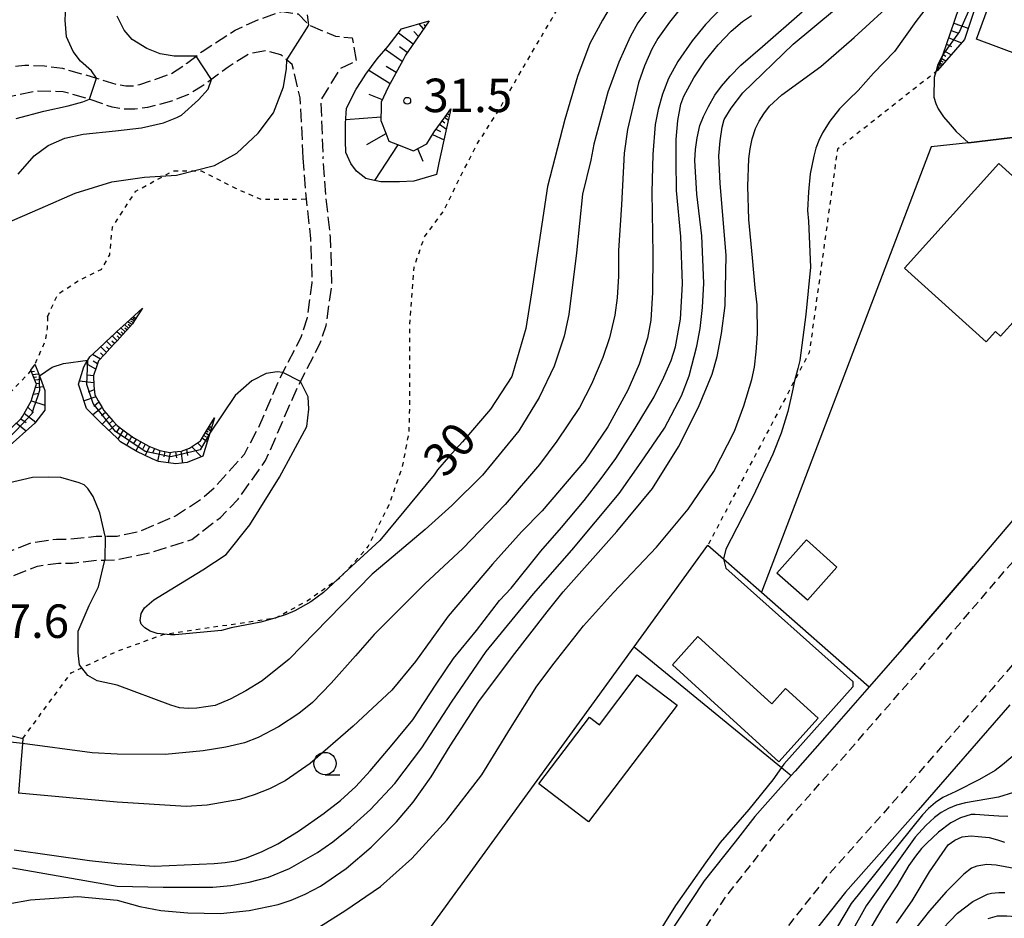
# Model space of a CAD drawing. Extents: x -26001 to -24000, y 94500 to 96000.
# Drawn here: x -24232 to -24121, y 94654 to 94754 of the extents above; entities that cross this region are included whole.
import ezdxf
from ezdxf.enums import TextEntityAlignment as Align

# ---------------------------------------------------------------- set-up
doc = ezdxf.new("R2010")
doc.units = 0
for name, pattern in [('210600', [2, 1.5, -0.5]), ('221300', [1.5, 1, -0.5]), ('630100', [1, 0.5, -0.5])]:
    doc.linetypes.add(name, pattern=pattern)
for name, color, linetype in [('2101000', 7, 'Continuous'), ('2101001', 7, 'Continuous'), ('2106000', 3, '210600'), ('2213000', 7, '221300'), ('3001000', 4, 'Continuous'), ('6101110', 6, 'Continuous'), ('6101120', 6, 'Continuous'), ('6101990', 6, 'Continuous'), ('6110000', 1, '611000'), ('6130000', 3, '613000'), ('6301000', 3, '630100'), ('6331000', 3, 'Continuous'), ('7101000', 2, 'Continuous'), ('7101001', 8, 'Continuous'), ('7102000', 6, 'Continuous'), ('7102001', 8, 'Continuous'), ('7312000', 1, 'Continuous')]:
    doc.layers.add(name, color=color, linetype=linetype)
doc.styles.add('PlotAnnotation', font='MS Gothic.ttf')
doc.linetypes.add('611000', pattern='A,1,[3,dmdr.shx,S=0.2,R=0,X=0,Y=0],1', length=2)
doc.linetypes.add('613000', pattern='A,1,-0.75,[1,dmdr.shx,S=0.15,R=0,X=0,Y=0],-0.75,1', length=3.5)

# ---------------------------------------------------------------- blocks, each defined once
blk = doc.blocks.new('633100')
at = {"layer": '6331000'}
blk.add_lwpolyline([(0, -0.5), (0.67, -0.5)], dxfattribs=at)
blk.add_circle((0, 0), 0.5, dxfattribs=at)
blk = doc.blocks.new('731200')
at = {"layer": '7312000'}
blk.add_circle((0, 0), 0.15, dxfattribs=at)

msp = doc.modelspace()

# ---------------------------------------------------------------- linework, layer by layer
at = {"layer": '2101000', "flags": 128}
for points in [[(-24108.4, 94821.83), (-24103.61, 94813.37), (-24104.13, 94810.5), (-24113.44, 94804.5), (-24109.28, 94786.97), (-24108.48, 94778.26), (-24108.81, 94774.74), (-24109.28, 94769.7), (-24076.99, 94750.13), (-24075.69, 94748.73), (-24087.4, 94733.41), (-24096.52, 94725.48), (-24099.2, 94722.52), (-24107.42, 94713.42), (-24114.93, 94704.66), (-24115.33, 94704.2), (-24118.43, 94700.58), (-24120.34, 94698.35), (-24121.01, 94697.57), (-24124.77, 94693.18), (-24130.66, 94686.31), (-24132.5, 94684.2), (-24136.42, 94679.71)], [(-24120.68, 94677.68), (-24130.95, 94665.9), (-24139.09, 94656.72), (-24144.19, 94650.24)], [(-24151.45, 94662.36), (-24154.91, 94657.97)]]:
    msp.add_lwpolyline(points, dxfattribs=at)
at = {"layer": '2101001', "flags": 128}
for points in [[(-24136.42, 94679.71), (-24140.86, 94674.61), (-24144.74, 94670.24)], [(-24144.74, 94670.24), (-24145.17, 94669.76), (-24149.22, 94665.19), (-24151.45, 94662.36)], [(-24154.91, 94657.97), (-24160.58, 94649.38), (-24166.17, 94639.8)]]:
    msp.add_lwpolyline(points, dxfattribs=at)
at = {"layer": '2106000', "flags": 128}
for points in [[(-24298.52, 94704.96), (-24296.7, 94710.43), (-24295.12, 94715.13), (-24293.37, 94718.93), (-24291.24, 94722.79), (-24289.36, 94725.01), (-24287.79, 94726.44), (-24284.55, 94728.47), (-24277.44, 94731.85), (-24273.27, 94733.4), (-24267.91, 94734.59), (-24261.66, 94735.49), (-24255.79, 94735.8), (-24252.83, 94736.62), (-24250.43, 94737.62), (-24248.13, 94739.01), (-24246.19, 94740.43), (-24244.94, 94741.35), (-24241.74, 94744.29), (-24240.09, 94745.86), (-24238.22, 94747.27), (-24236.78, 94747.95), (-24234.79, 94748.59), (-24232.88, 94749.05), (-24230.95, 94749.31), (-24228.74, 94749.21), (-24226.75, 94748.95), (-24222.95, 94747.86), (-24220.77, 94747.18), (-24219.64, 94746.97), (-24218.81, 94746.99), (-24218.08, 94747.12), (-24214.52, 94748.38), (-24212.84, 94749.47), (-24211.1, 94750.84), (-24207.41, 94753.22), (-24204.89, 94754.37), (-24202.17, 94755.32), (-24200.37, 94755.05), (-24199.16, 94753.79), (-24196.19, 94752.55), (-24194.31, 94752.34), (-24193.87, 94749.77), (-24195.66, 94748.91), (-24197.83, 94745.38), (-24197.57, 94739.02)], [(-24199.78, 94738.93), (-24200.12, 94745.63), (-24201.02, 94749.39), (-24202.28, 94750.44), (-24204, 94750.92), (-24205.78, 94750.6), (-24208.19, 94749.09), (-24211.09, 94746.93), (-24212.64, 94746.02), (-24214.53, 94745.25), (-24217.21, 94744.55), (-24218.65, 94744.38), (-24219.97, 94744.37), (-24221.19, 94744.58), (-24223.71, 94745.49), (-24226.68, 94746.33), (-24229.77, 94746.38), (-24233.28, 94745.63), (-24236.71, 94744.57), (-24238.79, 94743.17), (-24242.98, 94739.26), (-24246.6, 94736.61), (-24247.95, 94735.57), (-24249.52, 94734.64), (-24251.23, 94734.02), (-24252.89, 94733.63), (-24256.59, 94732.89), (-24261.91, 94732.67), (-24267.2, 94731.81), (-24269.49, 94731.06), (-24271.15, 94730.38), (-24272.64, 94729.4), (-24274.14, 94728.5), (-24276.88, 94727.8), (-24281.31, 94726.91), (-24284.14, 94726.24), (-24286.36, 94725.11), (-24288.66, 94722.77), (-24289.7, 94721.05), (-24291.02, 94718.59), (-24293.19, 94713.58), (-24295.01, 94708.84), (-24296.65, 94704.17), (-24297.02, 94702.77), (-24297.25, 94701.08), (-24297.27, 94697.55), (-24297.5, 94694.6), (-24297.67, 94692.9), (-24297.93, 94691.28)], [(-24289.46, 94673), (-24288.98, 94671.96), (-24286.73, 94666.49), (-24285.67, 94664.28), (-24284.54, 94663.09), (-24283.41, 94662.24), (-24282.71, 94662.05), (-24282.04, 94662), (-24281.23, 94661.95), (-24279.49, 94662.34), (-24278.43, 94662.77), (-24277.2, 94663.48), (-24275.91, 94664.4), (-24274.59, 94665.19), (-24273.25, 94666.16), (-24271.5, 94667.23), (-24270.65, 94668.04), (-24270.44, 94668.3), (-24269.84, 94669.39), (-24269.53, 94670.37), (-24268.5, 94673.76), (-24266.63, 94678.11), (-24265.48, 94679.52), (-24264.24, 94680.98), (-24262.99, 94682.26), (-24262.45, 94682.9), (-24261.44, 94683.7), (-24259.73, 94684.43), (-24257.59, 94684.95), (-24253.86, 94685.27), (-24246.26, 94687.66), (-24243.96, 94688.53), (-24242.26, 94689.42), (-24238.74, 94692.21), (-24236.05, 94693.46), (-24233.58, 94694.52), (-24230.22, 94695.83), (-24227.4, 94696.24), (-24225.79, 94696.25), (-24222.98, 94696.56), (-24221.95, 94696.57), (-24220.85, 94696.58), (-24220.63, 94696.58), (-24218.05, 94697.14), (-24214.07, 94698.85), (-24211.13, 94700.78), (-24209.56, 94702.17), (-24206.36, 94705.76), (-24204.79, 94708.74), (-24202.44, 94714.15), (-24200.03, 94718.84), (-24199.33, 94721.05), (-24198.78, 94724.93), (-24198.93, 94729.85), (-24199.43, 94734.32), (-24199.78, 94738.93)], [(-24284.78, 94633.89), (-24284.17, 94636.42), (-24283.43, 94641.2), (-24283.23, 94643.92), (-24283.11, 94647.33), (-24283.44, 94650.81), (-24283.6, 94652.52), (-24283.54, 94653.42), (-24283.19, 94655.01), (-24282.69, 94655.95), (-24281.69, 94657.31), (-24280.82, 94658.28), (-24279.16, 94659.59), (-24277.44, 94660.55), (-24275.65, 94661.43), (-24273.11, 94662.94), (-24271.75, 94663.92), (-24269.89, 94665.07), (-24268.86, 94665.99), (-24268.21, 94666.78), (-24267.47, 94667.95), (-24266.96, 94669.57), (-24265.97, 94672.83), (-24264.31, 94676.7), (-24263.42, 94677.79), (-24262.25, 94679.17), (-24261, 94680.45), (-24260.62, 94680.9), (-24259.6, 94681.56), (-24258.87, 94681.87), (-24257.15, 94682.29), (-24253.34, 94682.61), (-24245.38, 94685.12), (-24242.86, 94686.07), (-24240.79, 94687.15), (-24237.32, 94689.91), (-24234.95, 94691.01), (-24232.56, 94692.03), (-24229.53, 94693.22), (-24227.2, 94693.55), (-24225.62, 94693.56), (-24222.82, 94693.88), (-24222, 94693.88), (-24220.63, 94693.93), (-24216.91, 94694.71), (-24212.26, 94696.2), (-24209.04, 94698.67), (-24207.08, 94700.7), (-24204, 94705.02), (-24200.45, 94713.2), (-24197.84, 94718.27), (-24197.23, 94720.15), (-24196.57, 94724.81), (-24196.72, 94730.01), (-24197.23, 94734.52), (-24197.57, 94739.02)]]:
    msp.add_lwpolyline(points, dxfattribs=at)
at = {"layer": '2213000', "flags": 128}
for points in [[(-24216.47, 94552.59), (-24211.35, 94557.27), (-24205.21, 94564.06), (-24196.28, 94575.06), (-24189.05, 94586.9), (-24181.97, 94601.46), (-24178.92, 94607.69), (-24175.47, 94614.73), (-24163.58, 94638.29), (-24158.03, 94647.8), (-24152.47, 94656.21), (-24146.91, 94663.27), (-24138.61, 94672.63), (-24128.39, 94684.35), (-24118.73, 94695.61), (-24116.02, 94698.77), (-24105.17, 94711.43), (-24094.36, 94723.4), (-24083.25, 94736.37), (-24075.44, 94746.11), (-24075.13, 94746.92), (-24075.13, 94747.57), (-24075.32, 94748.2), (-24075.69, 94748.73)], [(-24050.4, 94722.1), (-24051.73, 94727.79), (-24055.04, 94732.32), (-24059.35, 94739.62), (-24070.11, 94740.77), (-24077.47, 94731.58), (-24088.73, 94718.44), (-24099.54, 94706.48), (-24110.02, 94694.26), (-24113.04, 94690.73), (-24122.72, 94679.44), (-24132.97, 94667.68), (-24141.16, 94658.46), (-24146.38, 94651.82), (-24151.65, 94643.84), (-24157.11, 94634.5), (-24169.54, 94611.82), (-24172.82, 94605.14), (-24176.04, 94598.57), (-24183.26, 94583.73), (-24190.88, 94571.25), (-24200.2, 94559.77), (-24206.74, 94552.52), (-24214.48, 94545.95), (-24214.52, 94545.91)]]:
    msp.add_lwpolyline(points, dxfattribs=at)
at = {"layer": '3001000', "flags": 128}
for points in [[(-24116.38, 94758.65), (-24119.41, 94750.36), (-24124.42, 94752.2), (-24120.33, 94763.39), (-24116.79, 94762.1), (-24117.86, 94759.19), (-24116.38, 94758.65)], [(-24118.24, 94722.84), (-24121.74, 94718.96), (-24122.31, 94719.47), (-24123.35, 94718.32), (-24132.5, 94726.56), (-24121.93, 94738.29), (-24113.15, 94730.38), (-24119.18, 94723.69), (-24118.24, 94722.84)], [(-24140.05, 94693.11), (-24143.34, 94689.41), (-24146.76, 94692.44), (-24143.46, 94696.15), (-24140.05, 94693.11)], [(-24155.61, 94685.32), (-24147.34, 94677.81), (-24145.8, 94679.51), (-24142.13, 94676.18), (-24146.54, 94671.31), (-24158.47, 94682.17), (-24155.61, 94685.32)], [(-24157.94, 94677.66), (-24167.85, 94664.6), (-24173.42, 94668.84), (-24167.75, 94676.3), (-24166.64, 94675.46), (-24162.4, 94681.05), (-24157.94, 94677.66)]]:
    msp.add_lwpolyline(points, close=True, dxfattribs=at)
at = {"layer": '6101110', "flags": 128}
for points in [[(-24128.78, 94748.7), (-24128.16, 94750.53), (-24127.33, 94752.93), (-24126.37, 94755.75), (-24125.73, 94757.61), (-24125.57, 94758.6), (-24124.8, 94763.31), (-24124.53, 94765.02), (-24124.59, 94769.49), (-24124.63, 94772.08), (-24124.67, 94774.82), (-24124.71, 94777.24), (-24124.73, 94778.44), (-24124.54, 94780.02), (-24123.87, 94785.82), (-24123.72, 94787.16), (-24123.58, 94788.4), (-24123.55, 94789.29), (-24123.43, 94792.66), (-24123.33, 94795.66), (-24123.53, 94796.22), (-24124.09, 94797.75), (-24125.09, 94800.5), (-24126.98, 94805.72)], [(-24185.68, 94754.26), (-24186.6, 94752.94), (-24188.34, 94750.43), (-24188.62, 94749.91), (-24190.27, 94746.83), (-24191.05, 94745.14), (-24191.06, 94744.65), (-24191.09, 94743.09), (-24190.56, 94741.68), (-24190.21, 94740.79), (-24189.22, 94740.4), (-24187.44, 94739.72), (-24185.95, 94740.5), (-24185.15, 94741.84), (-24183.92, 94743.52), (-24183.25, 94744.4)], [(-24217.77, 94722.11), (-24218.69, 94720.7), (-24218.91, 94720.35), (-24219.25, 94719.97), (-24220.02, 94719.12), (-24220.63, 94718.43), (-24220.87, 94718.17), (-24221.43, 94717.56), (-24222, 94716.94), (-24222.7, 94716.18), (-24222.93, 94715.53), (-24223.28, 94714.54), (-24223.24, 94713.38), (-24223.13, 94712.4), (-24222.75, 94711.72), (-24222.31, 94710.96), (-24222.12, 94710.64), (-24221.6, 94710.04), (-24221.11, 94709.49), (-24220.63, 94708.94), (-24219.99, 94708.48), (-24218.96, 94707.74), (-24218.69, 94707.55), (-24218.09, 94707.2), (-24217.08, 94706.63), (-24216.34, 94706.35), (-24215.86, 94706.17), (-24215.3, 94706.06), (-24214.72, 94705.94), (-24214.33, 94705.99), (-24213.42, 94706.1), (-24212.51, 94706.4), (-24212.07, 94706.7), (-24211.28, 94707.24), (-24210.61, 94708.36), (-24209.72, 94709.83)], [(-24232.4, 94708.75), (-24231.36, 94709.75), (-24231.23, 94709.98), (-24230.54, 94711.16), (-24230.23, 94711.69), (-24230.01, 94712.41), (-24229.65, 94713.6), (-24229.75, 94713.85), (-24230.28, 94715.15)], [(-24250.82, 94622.6), (-24251.21, 94623.81), (-24252.46, 94627.64), (-24254.2, 94632.99), (-24254.25, 94633.14), (-24254.3, 94633.29), (-24256.22, 94638.88), (-24256.47, 94639.59), (-24256.78, 94644.67), (-24257.07, 94649.4), (-24257.05, 94651.26), (-24256.99, 94656.47), (-24256.37, 94658.69), (-24255.38, 94662.21), (-24254.2, 94664.68), (-24253.2, 94666.79), (-24250.95, 94670.24), (-24250.2, 94671.4), (-24246.85, 94674.09), (-24246.15, 94674.65), (-24242.58, 94675.83), (-24239.64, 94675.72), (-24234.83, 94674.8), (-24231.19, 94673.92)]]:
    msp.add_lwpolyline(points, dxfattribs=at)
at = {"layer": '6101120', "flags": 128}
for points in [[(-24126.98, 94805.72), (-24124.69, 94801.78), (-24123.45, 94799.64), (-24121.98, 94797.11), (-24121.63, 94796.51), (-24121.59, 94792.88), (-24121.53, 94786.14), (-24121.47, 94780.21), (-24121.42, 94774.9), (-24121.36, 94769.47), (-24121.34, 94766.84), (-24121.32, 94765.27), (-24124.75, 94755.19), (-24125.78, 94752.16), (-24128.78, 94748.7)], [(-24183.25, 94744.4), (-24183.81, 94741.9), (-24184.6, 94738.35), (-24184.89, 94737.07), (-24187.42, 94736.3), (-24189.02, 94736.25), (-24191.1, 94736.25), (-24192.33, 94736.5), (-24192.79, 94736.6), (-24193.81, 94737.44), (-24194.46, 94738.28), (-24195.03, 94739.51), (-24195.04, 94740.83), (-24195.05, 94741.83), (-24195.05, 94742.78), (-24194.93, 94744.49), (-24193.88, 94746.62), (-24193.31, 94747.47), (-24192.78, 94748.28), (-24191.52, 94750), (-24190.29, 94751.43), (-24188.78, 94753.36), (-24185.68, 94754.26)], [(-24209.72, 94709.83), (-24210.25, 94708.09), (-24211.04, 94705.52), (-24212.78, 94704.82), (-24214.04, 94704.65), (-24216.01, 94704.93), (-24216.69, 94705.24), (-24218.41, 94706.03), (-24220.24, 94707.13), (-24220.63, 94707.54), (-24222.41, 94709.22), (-24224.05, 94710.87), (-24224.75, 94713.04), (-24224.93, 94713.6), (-24224.6, 94714.67), (-24224.34, 94715.53), (-24224.15, 94715.85), (-24223.89, 94716.27), (-24223.66, 94716.64), (-24222.76, 94717.49), (-24221.94, 94718.27), (-24221.31, 94718.86), (-24220.95, 94719.19), (-24220.63, 94719.5), (-24219.62, 94720.42), (-24217.77, 94722.11)], [(-24230.28, 94715.15), (-24229.87, 94715.7), (-24229.82, 94715.83), (-24229.32, 94714.51), (-24229.06, 94713.8), (-24228.71, 94712.86), (-24228.71, 94712.17), (-24228.73, 94710.69), (-24229.83, 94709.22), (-24232.93, 94706.47)], [(-24231.19, 94673.92), (-24231.23, 94673.37), (-24231.41, 94671.07), (-24231.67, 94667.8)]]:
    msp.add_lwpolyline(points, dxfattribs=at)
at = {"layer": '6101990', "flags": 128}
for points in [[(-24186.31, 94753.36), (-24186.83, 94753.93)], [(-24126.97, 94753.99), (-24125.35, 94753.43)], [(-24187.49, 94751.66), (-24189.14, 94752.89)], [(-24186.9, 94752.51), (-24187.41, 94753.06)], [(-24186.09, 94753.68), (-24186.26, 94753.86)], [(-24127.25, 94753.18), (-24126.44, 94752.87)], [(-24127.53, 94752.37), (-24126.1, 94751.79)], [(-24188.73, 94749.71), (-24190.62, 94751.04)], [(-24188.15, 94750.71), (-24189, 94751.35)], [(-24128.03, 94750.91), (-24127.25, 94750.47)], [(-24127.78, 94751.64), (-24127.21, 94751.4)], [(-24128.5, 94749.54), (-24128.2, 94749.37)], [(-24128.41, 94749.8), (-24128.21, 94749.69)], [(-24128.32, 94750.06), (-24127.84, 94749.79)], [(-24128.17, 94750.49), (-24127.86, 94750.31)], [(-24190.06, 94747.22), (-24192.46, 94748.71)], [(-24189.39, 94748.46), (-24190.51, 94749.16)], [(-24128.55, 94749.38), (-24128.43, 94749.31)], [(-24190.91, 94745.43), (-24192.4, 94746.02)], [(-24191.08, 94743.49), (-24195.02, 94743.17)], [(-24184.24, 94743.08), (-24183.94, 94742.86)], [(-24183.96, 94743.46), (-24183.53, 94743.15)], [(-24183.8, 94743.68), (-24183.63, 94743.55)], [(-24183.64, 94743.89), (-24183.4, 94743.72)], [(-24184.94, 94742.13), (-24184.44, 94741.88)], [(-24184.52, 94742.7), (-24183.76, 94742.13)], [(-24190.53, 94741.61), (-24192.69, 94740.37)], [(-24185.32, 94741.55), (-24184.02, 94740.93)], [(-24189.19, 94740.39), (-24191.82, 94736.4)], [(-24186.99, 94739.96), (-24186.39, 94738.54)], [(-24218.71, 94720.66), (-24219.09, 94720.91)], [(-24218.53, 94720.95), (-24218.83, 94721.14)], [(-24218.62, 94720.81), (-24218.81, 94720.93)], [(-24219.72, 94719.45), (-24220.21, 94719.88)], [(-24219.35, 94719.86), (-24219.8, 94720.26)], [(-24219.53, 94719.67), (-24219.76, 94719.86)], [(-24218.97, 94720.28), (-24219.44, 94720.58)], [(-24219.16, 94720.07), (-24219.38, 94720.25)], [(-24218.84, 94720.47), (-24219.07, 94720.62)], [(-24220.63, 94718.43), (-24221.18, 94718.98)], [(-24220.13, 94718.99), (-24220.67, 94719.46)], [(-24220.36, 94718.74), (-24220.63, 94718.98)], [(-24219.93, 94719.22), (-24220.17, 94719.44)], [(-24221.81, 94717.14), (-24222.46, 94717.78)], [(-24221.51, 94717.48), (-24221.82, 94717.78)], [(-24221.2, 94717.81), (-24221.8, 94718.4)], [(-24220.92, 94718.12), (-24221.2, 94718.4)], [(-24222.5, 94716.4), (-24223.37, 94716.91)], [(-24222.16, 94716.77), (-24222.49, 94717.1)], [(-24223.02, 94715.27), (-24224.12, 94715.91)], [(-24222.81, 94715.86), (-24223.3, 94716.15)], [(-24230.21, 94714.99), (-24229.87, 94715.02)], [(-24230.08, 94714.67), (-24229.41, 94714.74)], [(-24229.96, 94714.36), (-24229.63, 94714.4)], [(-24223.28, 94714.52), (-24223.94, 94714.6)], [(-24229.84, 94714.06), (-24229.18, 94714.13)], [(-24229.76, 94713.22), (-24228.88, 94713.32)], [(-24229.67, 94713.65), (-24229.35, 94713.68)], [(-24223.25, 94713.72), (-24224.83, 94713.92)], [(-24229.99, 94712.47), (-24229.35, 94712.57)], [(-24223, 94712.17), (-24224.33, 94711.73)], [(-24223.19, 94712.93), (-24223.88, 94712.7)], [(-24230.62, 94711.02), (-24230, 94710.42)], [(-24230.22, 94711.72), (-24228.72, 94711.24)], [(-24222.31, 94710.96), (-24223.34, 94710.15)], [(-24222.66, 94711.56), (-24223.24, 94711.1)], [(-24231.03, 94710.32), (-24229.74, 94709.34)], [(-24221.93, 94710.42), (-24222.39, 94710.04)], [(-24221.5, 94709.93), (-24222.3, 94709.11)], [(-24231.9, 94709.23), (-24230.81, 94708.35)], [(-24231.39, 94709.72), (-24230.82, 94709.29)], [(-24220.75, 94709.08), (-24221.53, 94708.39)], [(-24221.12, 94709.51), (-24221.52, 94709.13)], [(-24220.35, 94708.74), (-24220.67, 94708.3)], [(-24210.29, 94708.89), (-24210.05, 94708.75)], [(-24219.93, 94708.44), (-24220.53, 94707.44)], [(-24219.45, 94708.09), (-24219.77, 94707.56)], [(-24218.97, 94707.75), (-24219.58, 94706.73)], [(-24210.92, 94707.85), (-24210.67, 94707.68)], [(-24210.74, 94708.14), (-24210.31, 94707.89)], [(-24210.61, 94708.36), (-24210.42, 94708.25)], [(-24210.48, 94708.57), (-24210.16, 94708.38)], [(-24210.39, 94708.73), (-24210.25, 94708.65)], [(-24218.48, 94707.43), (-24218.78, 94706.93)], [(-24217.97, 94707.13), (-24218.54, 94706.11)], [(-24217.49, 94706.86), (-24217.73, 94706.34)], [(-24217, 94706.6), (-24217.47, 94705.6)], [(-24212.25, 94706.58), (-24211.19, 94705.46)], [(-24211.61, 94707.01), (-24211.22, 94706.6)], [(-24211.09, 94707.56), (-24210.54, 94707.15)], [(-24216.43, 94706.38), (-24216.67, 94705.86)], [(-24215.86, 94706.17), (-24216.09, 94704.97)], [(-24215.27, 94706.05), (-24215.39, 94705.46)], [(-24214.68, 94705.94), (-24214.92, 94704.77)], [(-24214.09, 94706.02), (-24213.98, 94705.35)], [(-24213.5, 94706.09), (-24213.29, 94704.75)], [(-24212.85, 94706.29), (-24212.74, 94705.58)]]:
    msp.add_lwpolyline(points, dxfattribs=at)
at = {"layer": '6110000', "flags": 128}
for points in [[(-24099.2, 94722.52), (-24119.47, 94741.3), (-24125.32, 94740.62), (-24129.48, 94740.14), (-24136.16, 94722.62), (-24145.36, 94698.51), (-24148.5, 94690.29)], [(-24132.5, 94684.2), (-24130.66, 94686.31), (-24124.77, 94693.18)]]:
    msp.add_lwpolyline(points, dxfattribs=at)
at = {"layer": '6130000', "flags": 128}
for points in [[(-24166.17, 94639.8), (-24166.56, 94640.05), (-24182.74, 94650.37), (-24185.84, 94652.34), (-24162.74, 94684.19), (-24154.5, 94695.54), (-24152.76, 94694.01), (-24148.5, 94690.29), (-24136.42, 94679.71)], [(-24162.74, 94684.19), (-24146.26, 94670.66), (-24145.17, 94669.76)], [(-24136.42, 94679.71), (-24140.86, 94674.61), (-24144.74, 94670.24), (-24145.17, 94669.76), (-24149.22, 94665.19), (-24151.45, 94662.36)], [(-24154.91, 94657.97), (-24160.58, 94649.38), (-24166.17, 94639.8)]]:
    msp.add_lwpolyline(points, dxfattribs=at)
at = {"layer": '6301000', "flags": 128}
for points in [[(-24231.19, 94673.92), (-24225.75, 94681.27), (-24224.58, 94681.83), (-24220.63, 94683.68), (-24215.38, 94685.59), (-24202.86, 94687.42), (-24199.34, 94689.34), (-24195.91, 94691.75), (-24195.59, 94691.98), (-24195.23, 94692.38), (-24192.53, 94695.4), (-24190.16, 94700.09), (-24188.67, 94704.38), (-24187.94, 94708.14), (-24187.84, 94711.94), (-24187.86, 94715.32), (-24187.87, 94720.11), (-24187.37, 94726.7), (-24186.23, 94730.05), (-24184.04, 94733.02), (-24182.35, 94736.52), (-24180.33, 94740.44), (-24177.88, 94744.29), (-24175.1, 94749.15), (-24171.92, 94754.56), (-24169.58, 94758.41), (-24166.11, 94764.22)], [(-24128.78, 94748.7), (-24128.99, 94748.54), (-24139.99, 94739.89), (-24143.14, 94717.12), (-24144.81, 94713.95), (-24154.5, 94695.54)], [(-24228.41, 94721.14), (-24227.27, 94723.65), (-24224.96, 94725.16), (-24222.35, 94726.46), (-24221.45, 94728.06), (-24221.15, 94731.17), (-24218.54, 94735.18), (-24214.33, 94737.48), (-24211.22, 94737.48), (-24207.31, 94735.48), (-24204.5, 94734.28), (-24201.3, 94734.28), (-24199.43, 94734.32)], [(-24228.41, 94721.14), (-24228.42, 94720.73), (-24228.45, 94719.87), (-24228.69, 94718.42), (-24229.09, 94717.5), (-24229.82, 94715.83)], [(-24230.28, 94715.15), (-24230.6, 94714.72), (-24232.84, 94712.4), (-24234.37, 94711.01), (-24235.62, 94710.51), (-24236.36, 94710.47), (-24239.89, 94710.26), (-24242.63, 94709.19), (-24244.26, 94707.81), (-24245.55, 94705.99), (-24247.01, 94703.19), (-24249.33, 94699.81), (-24253.34, 94694.53), (-24256.38, 94690.53), (-24256.59, 94690.25), (-24259.07, 94688.05)]]:
    msp.add_lwpolyline(points, dxfattribs=at)
at = {"layer": '7101000', "flags": 128}
for points in [[(-24164.82, 94756.85), (-24166.3, 94754.33), (-24167.69, 94751.72), (-24169.08, 94748.02), (-24170.49, 94743.23), (-24172.45, 94735.73), (-24174.25, 94723.8), (-24174.88, 94719.82), (-24176.44, 94714.43), (-24178.84, 94710.78), (-24181.96, 94707.12), (-24183.53, 94705.41), (-24184.76, 94703.99), (-24185.14, 94703.42), (-24191.22, 94696.08), (-24195.23, 94692.38), (-24195.91, 94691.75), (-24197.51, 94690.27), (-24198.94, 94689.22), (-24200.74, 94688.22), (-24201.69, 94687.8), (-24202.96, 94687.38), (-24204.54, 94686.95), (-24207.84, 94686.31), (-24208.94, 94686.01), (-24214.12, 94685.5), (-24214.66, 94685.5), (-24215.38, 94685.59), (-24216.13, 94685.68), (-24216.92, 94685.93), (-24217.54, 94686.29), (-24217.92, 94686.7), (-24218.05, 94687.11), (-24217.94, 94687.9), (-24217.55, 94688.55), (-24216.5, 94689.45), (-24213.54, 94691.26), (-24211.03, 94692.81), (-24208.4, 94694.51), (-24205.77, 94697.82), (-24202.46, 94703.18), (-24199.4, 94708.85), (-24199.15, 94710.8), (-24199.25, 94712.15), (-24200.1, 94713.89)], [(-24232.32, 94659.43), (-24220.63, 94657.39), (-24215.46, 94657.28), (-24209.9, 94657.28), (-24207.91, 94657.45), (-24205.83, 94657.82), (-24203.66, 94658.39), (-24201.31, 94659.36), (-24198.19, 94661.16), (-24196.47, 94662.33), (-24194.49, 94663.94), (-24192.27, 94665.97), (-24189.54, 94668.86), (-24186.52, 94672.86), (-24183.19, 94677.97), (-24179.33, 94683.64), (-24174.02, 94690.09), (-24169.74, 94695.01), (-24164.44, 94701.33), (-24161.95, 94704.84), (-24159.35, 94708.67), (-24157.43, 94712.26), (-24156.6, 94714.5), (-24155.74, 94717.83), (-24155.35, 94719.8), (-24155.08, 94722.16), (-24154.96, 94724.9), (-24155.17, 94730.18), (-24155.72, 94734.87), (-24155.94, 94738.61), (-24155.88, 94739.85), (-24155.7, 94741.16), (-24155.38, 94742.54), (-24155, 94743.54), (-24154.44, 94744.67), (-24153.7, 94745.94), (-24152.96, 94746.96), (-24152, 94748.08), (-24150.82, 94749.28), (-24148.39, 94751.37), (-24143.92, 94755.26)], [(-24199.16, 94753.79), (-24199.3, 94754.94)], [(-24234.35, 94731.04), (-24229.24, 94733.25), (-24225.33, 94734.95), (-24221.21, 94736.25), (-24217.55, 94736.76), (-24213.97, 94736.97), (-24209.73, 94738.06), (-24207.22, 94739.46), (-24204.82, 94741.67), (-24203.11, 94743.97), (-24202.01, 94746.88), (-24201.66, 94748.93), (-24201.61, 94749.88)], [(-24229.32, 94714.51), (-24227.9, 94715.48), (-24226.63, 94715.88), (-24223.89, 94716.27)], [(-24202.06, 94714.89), (-24202.69, 94714.96), (-24203.94, 94714.76), (-24205.54, 94713.96), (-24207.4, 94712.3), (-24210.24, 94708.11)], [(-24133.37, 94653.22), (-24131.64, 94655.73), (-24129.69, 94658.97), (-24127.59, 94662), (-24126.86, 94662.53), (-24126.04, 94662.89), (-24125.03, 94663.02), (-24124.22, 94662.93), (-24123, 94662.81), (-24122.08, 94662.57), (-24121.3, 94662.29)]]:
    msp.add_lwpolyline(points, dxfattribs=at)
at = {"layer": '7101001', "flags": 128}
for points in [[(-24201.61, 94749.88), (-24199.16, 94753.79)], [(-24210.24, 94708.11), (-24211.31, 94706.24), (-24214.62, 94705.44), (-24217.5, 94706.04), (-24220.81, 94708.29), (-24223.32, 94711.4), (-24224.02, 94713.56), (-24223.89, 94716.27)], [(-24246.01, 94693.29), (-24245.37, 94693.76), (-24243.41, 94695.5), (-24243.16, 94695.8), (-24241.29, 94697.98), (-24239.35, 94700.24), (-24237.41, 94702.5), (-24236.49, 94703.59), (-24235.57, 94704.56), (-24233.44, 94706.81), (-24231.93, 94708.4), (-24230.74, 94709.66), (-24230.14, 94710.29), (-24229.93, 94710.92), (-24229.47, 94712.31), (-24229.27, 94712.92), (-24229.3, 94713.82), (-24229.32, 94714.51)], [(-24200.1, 94713.89), (-24202.06, 94714.89)]]:
    msp.add_lwpolyline(points, dxfattribs=at)
at = {"layer": '7102000', "flags": 128}
for points in [[(-24128.68, 94757.5), (-24131.22, 94754.2), (-24133.59, 94750.83), (-24135.97, 94748.4), (-24137.68, 94746.48), (-24138.71, 94745.44), (-24139.75, 94744.4), (-24140.85, 94743.02), (-24141.67, 94741.72), (-24142.07, 94740.85), (-24142.39, 94739.99), (-24142.65, 94739.12), (-24143.03, 94737.14), (-24143.24, 94735.12), (-24143.34, 94733.02), (-24143.24, 94731.84), (-24143.01, 94726.67), (-24143.51, 94721.38), (-24144.08, 94717.09), (-24144.21, 94716.24), (-24144.42, 94715.35), (-24144.57, 94714.78), (-24144.81, 94713.95), (-24144.97, 94713.03), (-24145.53, 94710.52), (-24146.28, 94708.09), (-24147.23, 94705.74), (-24149.42, 94701.06), (-24152.47, 94695.11), (-24152.76, 94694.01), (-24152.47, 94692.97), (-24138.27, 94680.31), (-24138.27, 94679.69), (-24145.99, 94671.04), (-24146.26, 94670.66), (-24147.24, 94669.27), (-24149.92, 94665.95), (-24153.13, 94662.26), (-24154.75, 94659.98), (-24158.13, 94655.22), (-24161.82, 94649.28)], [(-24156.88, 94756.49), (-24158.8, 94754.1), (-24160.09, 94752.3), (-24160.75, 94751.08), (-24161.58, 94749.22), (-24162.25, 94747.33), (-24163.48, 94742.1), (-24163.87, 94739.43), (-24164.18, 94733.67), (-24164.48, 94728.54), (-24164.48, 94725.66), (-24164.63, 94723.25), (-24164.92, 94721.31), (-24165.52, 94718.76), (-24166.27, 94716.55), (-24167.51, 94713.58), (-24168.85, 94710.96), (-24171.4, 94707.21), (-24173.36, 94704.59), (-24177.2, 94700.1), (-24181.92, 94695.17), (-24186.16, 94691.24), (-24191.85, 94685.57), (-24193.95, 94683.17), (-24196.66, 94680.09), (-24198.77, 94677.94), (-24200.28, 94676.72), (-24202.55, 94675.2), (-24204.82, 94674.01), (-24206.38, 94673.44), (-24208.44, 94672.95), (-24210.99, 94672.54), (-24215.25, 94672.13), (-24220.63, 94672.17), (-24223.4, 94672.31), (-24231.23, 94673.37)], [(-24222.95, 94747.86), (-24223.48, 94748.66), (-24224.74, 94749.76), (-24225.54, 94750.81), (-24226.29, 94752.46), (-24226.44, 94754.32), (-24226.34, 94756.62)], [(-24198.25, 94652.65), (-24195.14, 94654.6), (-24191.15, 94657.34), (-24187.64, 94660.49), (-24183.7, 94664.75), (-24179.81, 94669.83), (-24176.6, 94675.05), (-24173.63, 94679.76), (-24171.7, 94682.33), (-24168.43, 94686.53), (-24165.04, 94690.24), (-24160.24, 94695.32), (-24156.71, 94699.58), (-24153.82, 94703.79), (-24151.52, 94708.31), (-24150.45, 94711.15), (-24149.58, 94714.12), (-24149.28, 94715.5), (-24149.07, 94717.2), (-24148.93, 94719.22), (-24148.99, 94722.45), (-24149.19, 94724.38), (-24149.5, 94727.71), (-24149.92, 94732.01), (-24150.01, 94735.74), (-24149.9, 94738.83), (-24149.77, 94739.93), (-24149.52, 94741.06), (-24149.16, 94742.22), (-24148.76, 94743.03), (-24148.24, 94743.86), (-24147.58, 94744.69), (-24146.21, 94745.97), (-24141.84, 94749.16), (-24138.13, 94752.41), (-24133.32, 94756.85)], [(-24232.82, 94655.4), (-24230.32, 94655.86), (-24225.04, 94656.23), (-24220.63, 94655.82), (-24218.08, 94655.1), (-24215.72, 94654.66), (-24212.71, 94654.4), (-24209.05, 94654.33), (-24205.84, 94654.66), (-24202.6, 94655.34), (-24201.14, 94655.8), (-24199.56, 94656.47), (-24197.87, 94657.37), (-24194.98, 94659.36), (-24192.17, 94661.76), (-24189.36, 94664.6), (-24187.48, 94666.79), (-24185.47, 94669.61), (-24183.33, 94673.08), (-24180.12, 94678.06), (-24176.35, 94683.1), (-24172.47, 94688.08), (-24170.7, 94690.35), (-24164.69, 94697.1), (-24160.71, 94701.91), (-24157.77, 94706.56), (-24155.56, 94710.99), (-24154.02, 94714.7), (-24153.45, 94716.69), (-24152.97, 94719.26), (-24152.56, 94722.39), (-24152.45, 94728.03), (-24153.11, 94736.06), (-24153.26, 94739.16), (-24153.13, 94740.84), (-24152.9, 94742.34), (-24152.67, 94743.21), (-24151.9, 94744.49), (-24150.57, 94746.19), (-24144.96, 94751.66), (-24140.3, 94755.48)], [(-24152.82, 94755.85), (-24154.76, 94753.85), (-24156.25, 94752.04), (-24157.87, 94749.72), (-24158.89, 94747.81), (-24159.57, 94746.05), (-24160.07, 94744.33), (-24160.38, 94742.65), (-24160.66, 94739.29), (-24160.75, 94735.09), (-24160.65, 94728.14), (-24160.68, 94723.86), (-24160.89, 94720.73), (-24161.26, 94718.75), (-24162.18, 94715.82), (-24163.45, 94712.92), (-24165.71, 94708.82), (-24168.3, 94704.96), (-24173.04, 94699.41), (-24175.36, 94697.04), (-24178.6, 94693.43), (-24183.56, 94687.6), (-24187.24, 94682.52), (-24189.88, 94679.33), (-24194.19, 94675.3), (-24199.01, 94671.13), (-24201.82, 94669.18), (-24203.58, 94668.29), (-24205.29, 94667.59), (-24206.93, 94667.1), (-24210.55, 94666.45), (-24212.9, 94666.28), (-24220.63, 94666.77), (-24231.67, 94667.8)], [(-24160.77, 94756.13), (-24162.33, 94754.02), (-24163.19, 94752.48), (-24164.46, 94749.64), (-24165.69, 94746.27), (-24167.26, 94740.45), (-24167.59, 94738.68), (-24168.52, 94734.85), (-24169.2, 94728.27), (-24170.04, 94721.4), (-24170.59, 94718.96), (-24171.69, 94715.61), (-24173.38, 94712.08), (-24175.66, 94708.37), (-24179.72, 94703.41), (-24183.14, 94699.99), (-24186.14, 94697.33), (-24189.73, 94694.3), (-24192.09, 94692.31), (-24197.05, 94687.23), (-24201.36, 94682.8), (-24204.39, 94680.38), (-24206.23, 94679.23), (-24207.98, 94678.3), (-24209.63, 94677.61), (-24210.68, 94677.44), (-24211.7, 94677.29), (-24212.68, 94677.26), (-24213.63, 94677.33), (-24214.62, 94677.66), (-24220.63, 94679.89), (-24222.86, 94680.35), (-24223.92, 94680.95), (-24224.58, 94681.83), (-24224.82, 94682.16), (-24224.97, 94683.51), (-24224.97, 94685.93), (-24223.77, 94688.79), (-24222.71, 94690.9), (-24222, 94693.88)], [(-24232.16, 94661.46), (-24223.7, 94660.25), (-24220.63, 94659.9), (-24216.49, 94659.62), (-24209.75, 94659.9), (-24208.53, 94660.02), (-24207.32, 94660.23), (-24206.13, 94660.54), (-24204.38, 94661.27), (-24202.64, 94662.1), (-24200.33, 94663.53), (-24197.44, 94665.57), (-24197.41, 94665.59), (-24195.62, 94666.98), (-24193.92, 94668.54), (-24192.31, 94670.29), (-24189.83, 94673.19), (-24187.52, 94676.01), (-24184.92, 94680), (-24182.95, 94682.85), (-24180.38, 94686.01), (-24177.82, 94689.37), (-24176.51, 94690.74), (-24173.19, 94694.9), (-24170.88, 94697.55), (-24168.34, 94700.57), (-24166.43, 94703.02), (-24164.81, 94705.27), (-24162.63, 94708.65), (-24160.5, 94712.16), (-24159.41, 94714.36), (-24158.62, 94716.23), (-24158.13, 94717.77), (-24157.56, 94720.87), (-24157.33, 94724.83), (-24157.53, 94730.13), (-24158.01, 94735.28), (-24158.04, 94738.56), (-24158.04, 94740.99), (-24157.87, 94743.12), (-24157.53, 94744.94), (-24157.19, 94745.82), (-24156.06, 94747.87), (-24154.78, 94749.78), (-24153.33, 94751.57), (-24151.87, 94753.09), (-24150.63, 94754.19), (-24149.6, 94754.87)], [(-24211.78, 94750.3), (-24212.63, 94750.31), (-24214.23, 94750.31), (-24215.79, 94750.56), (-24217.29, 94751.16), (-24218.94, 94752.16), (-24219.85, 94753.22), (-24220.6, 94754.77)], [(-24128.16, 94750.53), (-24128.77, 94749.31), (-24128.99, 94748.54), (-24129.16, 94747.92), (-24129.19, 94745.71), (-24128.99, 94745.02), (-24128.72, 94744.41), (-24128.11, 94743.53), (-24127.36, 94742.67), (-24126.7, 94741.87), (-24125.32, 94740.62)], [(-24231.71, 94737.08), (-24229.9, 94739.14), (-24228.35, 94740.29), (-24226.49, 94741.14), (-24224.44, 94741.59), (-24220.8, 94741.94), (-24217.89, 94742.29), (-24215.43, 94742.84), (-24213.93, 94743.45), (-24213.43, 94743.71), (-24211.5, 94745.4), (-24210.45, 94746.6), (-24210.07, 94747.69)], [(-24231.93, 94743.34), (-24228.82, 94744.15), (-24226.11, 94744.75), (-24224.46, 94745.2), (-24223.71, 94745.49)], [(-24221.95, 94696.57), (-24222.56, 94699.19), (-24223.31, 94701), (-24223.92, 94701.91), (-24224.31, 94702.31), (-24224.87, 94702.54), (-24226.94, 94703.12), (-24228.27, 94703.17), (-24230.1, 94703.12), (-24232.82, 94702.51), (-24234.22, 94701.92), (-24238.66, 94699.59)], [(-24119.87, 94672.36), (-24121.52, 94670.98), (-24122.35, 94670.34), (-24124.09, 94669.33), (-24126.74, 94667.96), (-24128.21, 94667.32), (-24129.03, 94666.74), (-24129.78, 94666.08), (-24130.46, 94665.35), (-24138.44, 94655.45), (-24158.38, 94621.92)], [(-24120.29, 94667.85), (-24121.97, 94667.36), (-24125.64, 94666.72), (-24126.65, 94666.45), (-24127.57, 94666.08), (-24128.39, 94665.62), (-24129.13, 94665.07), (-24130.09, 94664.16), (-24131.28, 94662.87), (-24136.78, 94655.18), (-24145.73, 94639.1)], [(-24120.91, 94665.18), (-24121.94, 94665.2), (-24123.06, 94665.28), (-24124.59, 94665.4), (-24125.01, 94665.4), (-24126.22, 94665.04), (-24127.31, 94664.48), (-24128.66, 94663.43), (-24129.99, 94662.21), (-24130.57, 94661.59), (-24131.24, 94660.74), (-24131.98, 94659.68), (-24133.35, 94657.41), (-24134.73, 94655.32), (-24135.62, 94653.83), (-24137.34, 94650.89)], [(-24120.2, 94659.35), (-24122.21, 94659.73), (-24123.27, 94659.79), (-24124.38, 94659.63), (-24124.97, 94659.39), (-24125.83, 94658.73), (-24127.82, 94656.74), (-24129.68, 94654.62), (-24131.09, 94652.83)], [(-24128.97, 94651.82), (-24126.55, 94654.37), (-24124.85, 94655.66), (-24123.2, 94656.49), (-24122.76, 94656.61), (-24121.91, 94656.66), (-24121.26, 94656.66)], [(-24123.13, 94653.77), (-24122.08, 94654.06), (-24121.03, 94654.06), (-24119.98, 94653.98), (-24118.93, 94653.82), (-24117.74, 94653.63)]]:
    msp.add_lwpolyline(points, dxfattribs=at)
at = {"layer": '7102001', "flags": 128}
for points in [[(-24124.69, 94801.78), (-24122.49, 94795.59), (-24122.87, 94784.19), (-24122.83, 94769.33), (-24122.8, 94763.83), (-24123.49, 94759.51), (-24126.34, 94753.06), (-24128.16, 94750.53)], [(-24210.07, 94747.69), (-24211.78, 94750.3)], [(-24223.71, 94745.49), (-24222.95, 94747.86)], [(-24125.32, 94740.62), (-24119.47, 94741.3), (-24099.2, 94722.52), (-24107.42, 94713.42), (-24111.35, 94708.83), (-24118.43, 94700.58), (-24116.02, 94698.77), (-24110.02, 94694.26), (-24107.85, 94692.63)], [(-24221.95, 94696.57), (-24222, 94693.88)], [(-24231.23, 94673.37), (-24237.6, 94674.07), (-24241.44, 94673.43), (-24245.03, 94671.06), (-24248.11, 94666.89), (-24250.55, 94660.04), (-24250.8, 94653.12), (-24249.33, 94645.57), (-24245.32, 94636.22), (-24239.2, 94626.65)]]:
    msp.add_lwpolyline(points, dxfattribs=at)

# ---------------------------------------------------------------- block references
at = {"layer": '6331000', "xscale": 2.5, "yscale": 2.5, "zscale": 2.5}
msp.add_blockref('633100', (-24197.35, 94671.11), dxfattribs=at)
at = {"layer": '7312000', "xscale": 2.5, "yscale": 2.5, "zscale": 2.5}
msp.add_blockref('731200', (-24188.14, 94745.32, 31.5), dxfattribs=at)

# ---------------------------------------------------------------- texts
at = {"layer": '7101000', "style": 'PlotAnnotation'}
msp.add_text('30', height=3.75, rotation=49, dxfattribs=at).set_placement((-24183.07, 94705.99), align=Align.MIDDLE)
at = {"layer": '7312000', "style": 'PlotAnnotation'}
for s, p in [('31.5', (-24181.37, 94745.43)), ('27.6', (-24230.97, 94686.56))]:
    msp.add_text(s, height=3.75, dxfattribs=at).set_placement(p, align=Align.MIDDLE)

doc.saveas('drawing.dxf')
